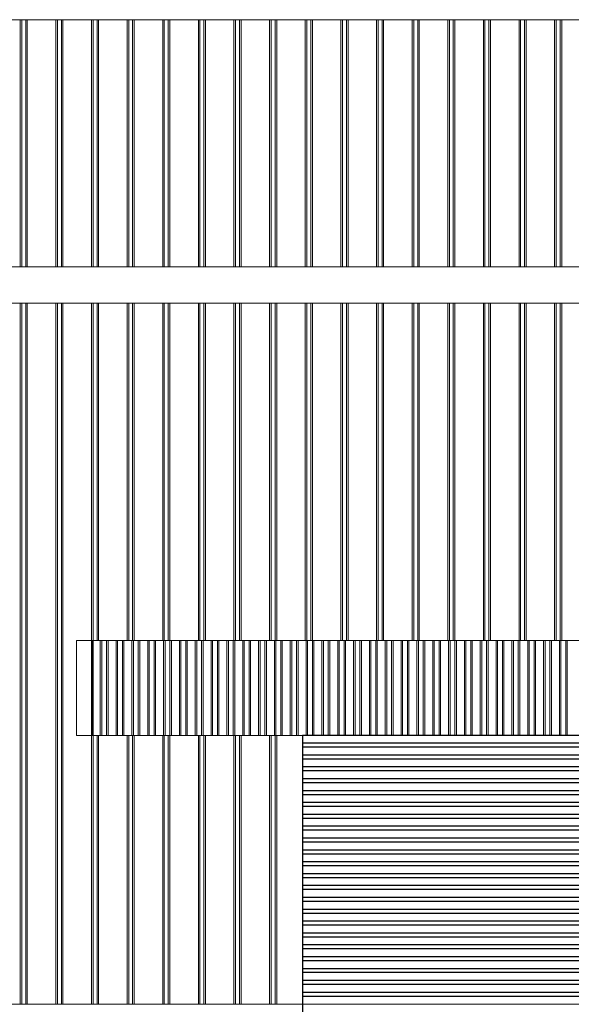
# Model space of a CAD drawing. Units: metres. Extents: x 38 to 510, y 34 to 487.
# Drawn here: x 104 to 108, y 83 to 89 of the extents above; entities that cross this region are included whole.
import ezdxf

# ---------------------------------------------------------------- set-up
doc = ezdxf.new("R2010")
doc.units = ezdxf.units.M
doc.layers.add('OBJ', color=5, linetype='Continuous')
doc.layers.add('Sheet', color=210, linetype='Continuous', lineweight=13)

msp = doc.modelspace()

# ---------------------------------------------------------------- linework, layer by layer
at = {"layer": 'OBJ'}
for p, q in [((105.85168, 84.27091), (105.85168, 79.27091)), ((110.85168, 84.27091), (105.85168, 84.27091)), ((105.85168, 84.27091), (105.85168, 79.27091)), ((110.85168, 84.27091), (105.85168, 84.27091)), ((110.85168, 84.22091), (105.85168, 84.22091)), ((110.85168, 84.22091), (105.85168, 84.22091)), ((110.85168, 84.19591), (105.85168, 84.19591)), ((110.85168, 84.19591), (105.85168, 84.19591)), ((110.85168, 84.14591), (105.85168, 84.14591)), ((110.85168, 84.14591), (105.85168, 84.14591)), ((110.85168, 84.12091), (105.85168, 84.12091)), ((110.85168, 84.12091), (105.85168, 84.12091)), ((110.85168, 84.07091), (105.85168, 84.07091)), ((110.85168, 84.07091), (105.85168, 84.07091)), ((110.85168, 84.04591), (105.85168, 84.04591)), ((110.85168, 84.04591), (105.85168, 84.04591)), ((110.85168, 83.99591), (105.85168, 83.99591)), ((110.85168, 83.99591), (105.85168, 83.99591)), ((110.85168, 83.97091), (105.85168, 83.97091)), ((110.85168, 83.97091), (105.85168, 83.97091)), ((110.85168, 83.97091), (105.85168, 83.97091)), ((110.85168, 83.97091), (105.85168, 83.97091)), ((110.85168, 83.92091), (105.85168, 83.92091)), ((110.85168, 83.92091), (105.85168, 83.92091)), ((110.85168, 83.89591), (105.85168, 83.89591)), ((110.85168, 83.89591), (105.85168, 83.89591)), ((110.85168, 83.84591), (105.85168, 83.84591)), ((110.85168, 83.84591), (105.85168, 83.84591)), ((110.85168, 83.82091), (105.85168, 83.82091)), ((110.85168, 83.82091), (105.85168, 83.82091)), ((110.85168, 83.77091), (105.85168, 83.77091)), ((110.85168, 83.77091), (105.85168, 83.77091)), ((110.85168, 83.74591), (105.85168, 83.74591)), ((110.85168, 83.74591), (105.85168, 83.74591)), ((110.85168, 83.69591), (105.85168, 83.69591)), ((110.85168, 83.69591), (105.85168, 83.69591)), ((110.85168, 83.67091), (105.85168, 83.67091)), ((110.85168, 83.67091), (105.85168, 83.67091)), ((110.85168, 83.62091), (105.85168, 83.62091)), ((110.85168, 83.62091), (105.85168, 83.62091)), ((110.85168, 83.59591), (105.85168, 83.59591)), ((110.85168, 83.59591), (105.85168, 83.59591)), ((110.85168, 83.54591), (105.85168, 83.54591)), ((110.85168, 83.54591), (105.85168, 83.54591)), ((110.85168, 83.52091), (105.85168, 83.52091)), ((110.85168, 83.52091), (105.85168, 83.52091)), ((110.85168, 83.47091), (105.85168, 83.47091)), ((110.85168, 83.47091), (105.85168, 83.47091)), ((110.85168, 83.44591), (105.85168, 83.44591)), ((110.85168, 83.44591), (105.85168, 83.44591)), ((110.85168, 83.39591), (105.85168, 83.39591)), ((110.85168, 83.39591), (105.85168, 83.39591)), ((110.85168, 83.37091), (105.85168, 83.37091)), ((110.85168, 83.37091), (105.85168, 83.37091)), ((110.85168, 83.37091), (105.85168, 83.37091)), ((110.85168, 83.37091), (105.85168, 83.37091)), ((110.85168, 83.32091), (105.85168, 83.32091)), ((110.85168, 83.32091), (105.85168, 83.32091)), ((110.85168, 83.29591), (105.85168, 83.29591)), ((110.85168, 83.29591), (105.85168, 83.29591)), ((110.85168, 83.24591), (105.85168, 83.24591)), ((110.85168, 83.24591), (105.85168, 83.24591)), ((110.85168, 83.22091), (105.85168, 83.22091)), ((110.85168, 83.22091), (105.85168, 83.22091)), ((110.85168, 83.17091), (105.85168, 83.17091)), ((110.85168, 83.17091), (105.85168, 83.17091)), ((110.85168, 83.14591), (105.85168, 83.14591)), ((110.85168, 83.14591), (105.85168, 83.14591)), ((110.85168, 83.09591), (105.85168, 83.09591)), ((110.85168, 83.09591), (105.85168, 83.09591)), ((110.85168, 83.07091), (105.85168, 83.07091)), ((110.85168, 83.07091), (105.85168, 83.07091)), ((110.85168, 83.02091), (105.85168, 83.02091)), ((110.85168, 83.02091), (105.85168, 83.02091)), ((110.85168, 82.99591), (105.85168, 82.99591)), ((110.85168, 82.99591), (105.85168, 82.99591)), ((110.85168, 82.94591), (105.85168, 82.94591)), ((110.85168, 82.94591), (105.85168, 82.94591)), ((110.85168, 82.92091), (105.85168, 82.92091)), ((110.85168, 82.92091), (105.85168, 82.92091)), ((110.85168, 82.87091), (105.85168, 82.87091)), ((110.85168, 82.87091), (105.85168, 82.87091)), ((110.85168, 82.84591), (105.85168, 82.84591)), ((110.85168, 82.84591), (105.85168, 82.84591)), ((110.85168, 82.79591), (105.85168, 82.79591)), ((110.85168, 82.79591), (105.85168, 82.79591)), ((110.85168, 82.77091), (105.85168, 82.77091)), ((110.85168, 82.77091), (105.85168, 82.77091)), ((110.85168, 82.77091), (105.85168, 82.77091)), ((110.85168, 82.77091), (105.85168, 82.77091)), ((110.85168, 82.72091), (105.85168, 82.72091)), ((110.85168, 82.72091), (105.85168, 82.72091)), ((110.85168, 82.69591), (105.85168, 82.69591)), ((110.85168, 82.69591), (105.85168, 82.69591)), ((110.85168, 82.64591), (105.85168, 82.64591)), ((110.85168, 82.64591), (105.85168, 82.64591)), ((110.85168, 82.62091), (105.85168, 82.62091)), ((110.85168, 82.62091), (105.85168, 82.62091))]:
    msp.add_line(p, q, dxfattribs=at)
at = {"layer": 'Sheet'}
for p, q in [((241.78918, 88.79426), (89.28918, 88.79426)), ((241.78918, 88.79426), (89.28918, 88.79426)), ((104.06918, 88.79426), (104.06918, 87.23173)), ((104.06918, 88.79426), (104.06918, 87.23173)), ((104.07918, 88.79426), (104.07918, 87.23173)), ((104.07918, 88.79426), (104.07918, 87.23173)), ((104.10418, 88.79426), (104.10418, 87.23173)), ((104.10418, 88.79426), (104.10418, 87.23173)), ((104.11418, 88.79426), (104.11418, 87.23173)), ((104.11418, 88.79426), (104.11418, 87.23173)), ((104.29418, 88.79426), (104.29418, 87.23173)), ((104.29418, 88.79426), (104.29418, 87.23173)), ((104.30418, 88.79426), (104.30418, 87.23173)), ((104.30418, 88.79426), (104.30418, 87.23173)), ((104.32918, 88.79426), (104.32918, 87.23173)), ((104.32918, 88.79426), (104.32918, 87.23173)), ((104.33918, 88.79426), (104.33918, 87.23173)), ((104.33918, 88.79426), (104.33918, 87.23173)), ((104.51918, 88.79426), (104.51918, 87.23173)), ((104.51918, 88.79426), (104.51918, 87.23173)), ((104.52918, 88.79426), (104.52918, 87.23173)), ((104.52918, 88.79426), (104.52918, 87.23173)), ((104.55418, 88.79426), (104.55418, 87.23173)), ((104.55418, 88.79426), (104.55418, 87.23173)), ((104.56418, 88.79426), (104.56418, 87.23173)), ((104.56418, 88.79426), (104.56418, 87.23173)), ((104.74418, 88.79426), (104.74418, 87.23173)), ((104.74418, 88.79426), (104.74418, 87.23173)), ((104.75418, 88.79426), (104.75418, 87.23173)), ((104.75418, 88.79426), (104.75418, 87.23173)), ((104.77918, 88.79426), (104.77918, 87.23173)), ((104.77918, 88.79426), (104.77918, 87.23173)), ((104.78918, 88.79426), (104.78918, 87.23173)), ((104.78918, 88.79426), (104.78918, 87.23173)), ((104.96918, 88.79426), (104.96918, 87.23173)), ((104.96918, 88.79426), (104.96918, 87.23173)), ((104.97918, 88.79426), (104.97918, 87.23173)), ((104.97918, 88.79426), (104.97918, 87.23173)), ((105.00418, 88.79426), (105.00418, 87.23173)), ((105.00418, 88.79426), (105.00418, 87.23173)), ((105.01418, 88.79426), (105.01418, 87.23173)), ((105.01418, 88.79426), (105.01418, 87.23173)), ((105.19418, 88.79426), (105.19418, 87.23173)), ((105.19418, 88.79426), (105.19418, 87.23173)), ((105.20418, 88.79426), (105.20418, 87.23173)), ((105.20418, 88.79426), (105.20418, 87.23173)), ((105.22918, 88.79426), (105.22918, 87.23173)), ((105.22918, 88.79426), (105.22918, 87.23173)), ((105.23918, 88.79426), (105.23918, 87.23173)), ((105.23918, 88.79426), (105.23918, 87.23173)), ((105.41918, 88.79426), (105.41918, 87.23173)), ((105.41918, 88.79426), (105.41918, 87.23173)), ((105.42918, 88.79426), (105.42918, 87.23173)), ((105.42918, 88.79426), (105.42918, 87.23173)), ((105.45418, 88.79426), (105.45418, 87.23173)), ((105.45418, 88.79426), (105.45418, 87.23173)), ((105.46418, 88.79426), (105.46418, 87.23173)), ((105.46418, 88.79426), (105.46418, 87.23173)), ((105.64418, 88.79426), (105.64418, 87.23173)), ((105.64418, 88.79426), (105.64418, 87.23173)), ((105.65418, 88.79426), (105.65418, 87.23173)), ((105.65418, 88.79426), (105.65418, 87.23173)), ((105.67918, 88.79426), (105.67918, 87.23173)), ((105.67918, 88.79426), (105.67918, 87.23173)), ((105.68918, 88.79426), (105.68918, 87.23173)), ((105.68918, 88.79426), (105.68918, 87.23173)), ((105.86918, 88.79426), (105.86918, 87.23173)), ((105.86918, 88.79426), (105.86918, 87.23173)), ((105.87918, 88.79426), (105.87918, 87.23173)), ((105.87918, 88.79426), (105.87918, 87.23173)), ((105.90418, 88.79426), (105.90418, 87.23173)), ((105.90418, 88.79426), (105.90418, 87.23173)), ((105.91418, 88.79426), (105.91418, 87.23173)), ((105.91418, 88.79426), (105.91418, 87.23173)), ((106.09418, 88.79426), (106.09418, 87.23173)), ((106.09418, 88.79426), (106.09418, 87.23173)), ((106.10418, 88.79426), (106.10418, 87.23173)), ((106.10418, 88.79426), (106.10418, 87.23173)), ((106.12918, 88.79426), (106.12918, 87.23173)), ((106.12918, 88.79426), (106.12918, 87.23173)), ((106.13918, 88.79426), (106.13918, 87.23173)), ((106.13918, 88.79426), (106.13918, 87.23173)), ((106.31918, 88.79426), (106.31918, 87.23173)), ((106.31918, 88.79426), (106.31918, 87.23173)), ((106.32918, 88.79426), (106.32918, 87.23173)), ((106.32918, 88.79426), (106.32918, 87.23173)), ((106.35418, 88.79426), (106.35418, 87.23173)), ((106.35418, 88.79426), (106.35418, 87.23173)), ((106.36418, 88.79426), (106.36418, 87.23173)), ((106.36418, 88.79426), (106.36418, 87.23173)), ((106.54418, 88.79426), (106.54418, 87.23173)), ((106.54418, 88.79426), (106.54418, 87.23173)), ((106.55418, 88.79426), (106.55418, 87.23173)), ((106.55418, 88.79426), (106.55418, 87.23173)), ((106.57918, 88.79426), (106.57918, 87.23173)), ((106.57918, 88.79426), (106.57918, 87.23173)), ((106.58918, 88.79426), (106.58918, 87.23173)), ((106.58918, 88.79426), (106.58918, 87.23173)), ((106.76918, 88.79426), (106.76918, 87.23173)), ((106.76918, 88.79426), (106.76918, 87.23173)), ((106.77918, 88.79426), (106.77918, 87.23173)), ((106.77918, 88.79426), (106.77918, 87.23173)), ((106.80418, 88.79426), (106.80418, 87.23173)), ((106.80418, 88.79426), (106.80418, 87.23173)), ((106.81418, 88.79426), (106.81418, 87.23173)), ((106.81418, 88.79426), (106.81418, 87.23173)), ((106.99418, 88.79426), (106.99418, 87.23173)), ((106.99418, 88.79426), (106.99418, 87.23173)), ((107.00418, 88.79426), (107.00418, 87.23173)), ((107.00418, 88.79426), (107.00418, 87.23173)), ((107.02918, 88.79426), (107.02918, 87.23173)), ((107.02918, 88.79426), (107.02918, 87.23173)), ((107.03918, 88.79426), (107.03918, 87.23173)), ((107.03918, 88.79426), (107.03918, 87.23173)), ((107.21918, 88.79426), (107.21918, 87.23173)), ((107.21918, 88.79426), (107.21918, 87.23173)), ((107.22918, 88.79426), (107.22918, 87.23173)), ((107.22918, 88.79426), (107.22918, 87.23173)), ((107.25418, 88.79426), (107.25418, 87.23173)), ((107.25418, 88.79426), (107.25418, 87.23173)), ((107.26418, 88.79426), (107.26418, 87.23173)), ((107.26418, 88.79426), (107.26418, 87.23173)), ((107.44418, 88.79426), (107.44418, 87.23173)), ((107.44418, 88.79426), (107.44418, 87.23173)), ((107.45418, 88.79426), (107.45418, 87.23173)), ((107.45418, 88.79426), (107.45418, 87.23173)), ((107.47918, 88.79426), (107.47918, 87.23173)), ((107.47918, 88.79426), (107.47918, 87.23173)), ((107.48918, 88.79426), (107.48918, 87.23173)), ((107.48918, 88.79426), (107.48918, 87.23173)), ((241.78918, 87.23173), (89.28918, 87.23173)), ((241.78918, 87.23173), (89.28918, 87.23173)), ((241.78918, 87.00212), (89.28918, 87.00212)), ((241.78918, 87.00212), (89.28918, 87.00212)), ((104.06918, 87.00212), (104.06918, 82.57091)), ((104.06918, 87.00212), (104.06918, 82.57091)), ((104.07918, 87.00212), (104.07918, 82.57091)), ((104.07918, 87.00212), (104.07918, 82.57091)), ((104.10418, 87.00212), (104.10418, 82.57091)), ((104.10418, 87.00212), (104.10418, 82.57091)), ((104.11418, 87.00212), (104.11418, 82.57091)), ((104.11418, 87.00212), (104.11418, 82.57091)), ((104.29418, 87.00212), (104.29418, 82.57091)), ((104.29418, 87.00212), (104.29418, 82.57091)), ((104.30418, 87.00212), (104.30418, 82.57091)), ((104.30418, 87.00212), (104.30418, 82.57091)), ((104.32918, 87.00212), (104.32918, 82.57091)), ((104.32918, 87.00212), (104.32918, 82.57091)), ((104.33918, 87.00212), (104.33918, 82.57091)), ((104.33918, 87.00212), (104.33918, 82.57091)), ((104.51918, 87.00212), (104.51918, 82.57091)), ((104.51918, 87.00212), (104.51918, 82.57091)), ((104.52918, 87.00212), (104.52918, 82.57091)), ((104.52918, 87.00212), (104.52918, 82.57091)), ((104.55418, 87.00212), (104.55418, 84.87091)), ((104.55418, 87.00212), (104.55418, 84.87091)), ((104.56418, 87.00212), (104.56418, 84.87091)), ((104.56418, 87.00212), (104.56418, 84.87091)), ((104.74418, 87.00212), (104.74418, 84.87091)), ((104.74418, 87.00212), (104.74418, 84.87091)), ((104.75418, 87.00212), (104.75418, 84.87091)), ((104.75418, 87.00212), (104.75418, 84.87091)), ((104.77918, 87.00212), (104.77918, 84.87091)), ((104.77918, 87.00212), (104.77918, 84.87091)), ((104.78918, 87.00212), (104.78918, 84.87091)), ((104.78918, 87.00212), (104.78918, 84.87091)), ((104.96918, 87.00212), (104.96918, 84.87091)), ((104.96918, 87.00212), (104.96918, 84.87091)), ((104.97918, 87.00212), (104.97918, 84.87091)), ((104.97918, 87.00212), (104.97918, 84.87091)), ((105.00418, 87.00212), (105.00418, 84.87091)), ((105.00418, 87.00212), (105.00418, 84.87091)), ((105.01418, 87.00212), (105.01418, 84.87091)), ((105.01418, 87.00212), (105.01418, 84.87091)), ((105.19418, 87.00212), (105.19418, 84.87091)), ((105.19418, 87.00212), (105.19418, 84.87091)), ((105.20418, 87.00212), (105.20418, 84.87091)), ((105.20418, 87.00212), (105.20418, 84.87091)), ((105.22918, 87.00212), (105.22918, 84.87091)), ((105.22918, 87.00212), (105.22918, 84.87091)), ((105.23918, 87.00212), (105.23918, 84.87091)), ((105.23918, 87.00212), (105.23918, 84.87091)), ((105.41918, 87.00212), (105.41918, 84.87091)), ((105.41918, 87.00212), (105.41918, 84.87091)), ((105.42918, 87.00212), (105.42918, 84.87091)), ((105.42918, 87.00212), (105.42918, 84.87091)), ((105.45418, 87.00212), (105.45418, 84.87091)), ((105.45418, 87.00212), (105.45418, 84.87091)), ((105.46418, 87.00212), (105.46418, 84.87091)), ((105.46418, 87.00212), (105.46418, 84.87091)), ((105.64418, 87.00212), (105.64418, 84.87091)), ((105.64418, 87.00212), (105.64418, 84.87091)), ((105.65418, 87.00212), (105.65418, 84.87091)), ((105.65418, 87.00212), (105.65418, 84.87091)), ((105.67918, 87.00212), (105.67918, 84.87091)), ((105.67918, 87.00212), (105.67918, 84.87091)), ((105.68918, 87.00212), (105.68918, 84.87091)), ((105.68918, 87.00212), (105.68918, 84.87091)), ((105.86918, 87.00212), (105.86918, 84.87091)), ((105.86918, 87.00212), (105.86918, 84.87091)), ((105.87918, 87.00212), (105.87918, 84.87091)), ((105.87918, 87.00212), (105.87918, 84.87091)), ((105.90418, 87.00212), (105.90418, 84.87091)), ((105.90418, 87.00212), (105.90418, 84.87091)), ((105.91418, 87.00212), (105.91418, 84.87091)), ((105.91418, 87.00212), (105.91418, 84.87091)), ((106.09418, 87.00212), (106.09418, 84.87091)), ((106.09418, 87.00212), (106.09418, 84.87091)), ((106.10418, 87.00212), (106.10418, 84.87091)), ((106.10418, 87.00212), (106.10418, 84.87091)), ((106.12918, 87.00212), (106.12918, 84.87091)), ((106.12918, 87.00212), (106.12918, 84.87091)), ((106.13918, 87.00212), (106.13918, 84.87091)), ((106.13918, 87.00212), (106.13918, 84.87091)), ((106.31918, 87.00212), (106.31918, 84.87091)), ((106.31918, 87.00212), (106.31918, 84.87091)), ((106.32918, 87.00212), (106.32918, 84.87091)), ((106.32918, 87.00212), (106.32918, 84.87091)), ((106.35418, 87.00212), (106.35418, 84.87091)), ((106.35418, 87.00212), (106.35418, 84.87091)), ((106.36418, 87.00212), (106.36418, 84.87091)), ((106.36418, 87.00212), (106.36418, 84.87091)), ((106.54418, 87.00212), (106.54418, 84.87091)), ((106.54418, 87.00212), (106.54418, 84.87091)), ((106.55418, 87.00212), (106.55418, 84.87091)), ((106.55418, 87.00212), (106.55418, 84.87091)), ((106.57918, 87.00212), (106.57918, 84.87091)), ((106.57918, 87.00212), (106.57918, 84.87091)), ((106.58918, 87.00212), (106.58918, 84.87091)), ((106.58918, 87.00212), (106.58918, 84.87091)), ((106.76918, 87.00212), (106.76918, 84.87091)), ((106.76918, 87.00212), (106.76918, 84.87091)), ((106.77918, 87.00212), (106.77918, 84.87091)), ((106.77918, 87.00212), (106.77918, 84.87091)), ((106.80418, 87.00212), (106.80418, 84.87091)), ((106.80418, 87.00212), (106.80418, 84.87091)), ((106.81418, 87.00212), (106.81418, 84.87091)), ((106.81418, 87.00212), (106.81418, 84.87091)), ((106.99418, 87.00212), (106.99418, 84.87091)), ((106.99418, 87.00212), (106.99418, 84.87091)), ((107.00418, 87.00212), (107.00418, 84.87091)), ((107.00418, 87.00212), (107.00418, 84.87091)), ((107.02918, 87.00212), (107.02918, 84.87091)), ((107.02918, 87.00212), (107.02918, 84.87091)), ((107.03918, 87.00212), (107.03918, 84.87091)), ((107.03918, 87.00212), (107.03918, 84.87091)), ((107.21918, 87.00212), (107.21918, 84.87091)), ((107.21918, 87.00212), (107.21918, 84.87091)), ((107.22918, 87.00212), (107.22918, 84.87091)), ((107.22918, 87.00212), (107.22918, 84.87091)), ((107.25418, 87.00212), (107.25418, 84.87091)), ((107.25418, 87.00212), (107.25418, 84.87091)), ((107.26418, 87.00212), (107.26418, 84.87091)), ((107.26418, 87.00212), (107.26418, 84.87091)), ((107.44418, 87.00212), (107.44418, 84.87091)), ((107.44418, 87.00212), (107.44418, 84.87091)), ((107.45418, 87.00212), (107.45418, 84.87091)), ((107.45418, 87.00212), (107.45418, 84.87091)), ((107.47918, 87.00212), (107.47918, 84.87091)), ((107.47918, 87.00212), (107.47918, 84.87091)), ((107.48918, 87.00212), (107.48918, 84.87091)), ((107.48918, 87.00212), (107.48918, 84.87091)), ((104.42418, 84.87091), (104.42418, 84.27091)), ((112.27918, 84.87091), (104.42418, 84.87091)), ((104.42418, 84.87091), (104.42418, 84.27091)), ((112.27918, 84.87091), (104.42418, 84.87091)), ((104.52418, 84.87091), (104.52418, 84.27091)), ((104.52418, 84.87091), (104.52418, 84.27091)), ((104.57418, 84.87091), (104.57418, 84.27091)), ((104.57418, 84.87091), (104.57418, 84.27091)), ((104.58418, 84.87091), (104.58418, 84.27091)), ((104.58418, 84.87091), (104.58418, 84.27091)), ((104.61418, 84.87091), (104.61418, 84.27091)), ((104.61418, 84.87091), (104.61418, 84.27091)), ((104.62418, 84.87091), (104.62418, 84.27091)), ((104.62418, 84.87091), (104.62418, 84.27091)), ((104.67418, 84.87091), (104.67418, 84.27091)), ((104.67418, 84.87091), (104.67418, 84.27091)), ((104.68418, 84.87091), (104.68418, 84.27091)), ((104.68418, 84.87091), (104.68418, 84.27091)), ((104.71418, 84.87091), (104.71418, 84.27091)), ((104.71418, 84.87091), (104.71418, 84.27091)), ((104.72418, 84.87091), (104.72418, 84.27091)), ((104.72418, 84.87091), (104.72418, 84.27091)), ((104.77418, 84.87091), (104.77418, 84.27091)), ((104.77418, 84.87091), (104.77418, 84.27091)), ((104.78418, 84.87091), (104.78418, 84.27091)), ((104.78418, 84.87091), (104.78418, 84.27091)), ((104.81418, 84.87091), (104.81418, 84.27091)), ((104.81418, 84.87091), (104.81418, 84.27091)), ((104.82418, 84.87091), (104.82418, 84.27091)), ((104.82418, 84.87091), (104.82418, 84.27091)), ((104.87418, 84.87091), (104.87418, 84.27091)), ((104.87418, 84.87091), (104.87418, 84.27091)), ((104.88418, 84.87091), (104.88418, 84.27091)), ((104.88418, 84.87091), (104.88418, 84.27091)), ((104.91418, 84.87091), (104.91418, 84.27091)), ((104.91418, 84.87091), (104.91418, 84.27091)), ((104.92418, 84.87091), (104.92418, 84.27091)), ((104.92418, 84.87091), (104.92418, 84.27091)), ((104.97418, 84.87091), (104.97418, 84.27091)), ((104.97418, 84.87091), (104.97418, 84.27091)), ((104.98418, 84.87091), (104.98418, 84.27091)), ((104.98418, 84.87091), (104.98418, 84.27091)), ((105.01418, 84.87091), (105.01418, 84.27091)), ((105.01418, 84.87091), (105.01418, 84.27091)), ((105.02418, 84.87091), (105.02418, 84.27091)), ((105.02418, 84.87091), (105.02418, 84.27091)), ((105.07418, 84.87091), (105.07418, 84.27091)), ((105.07418, 84.87091), (105.07418, 84.27091)), ((105.08418, 84.87091), (105.08418, 84.27091)), ((105.08418, 84.87091), (105.08418, 84.27091)), ((105.11418, 84.87091), (105.11418, 84.27091)), ((105.11418, 84.87091), (105.11418, 84.27091)), ((105.12418, 84.87091), (105.12418, 84.27091)), ((105.12418, 84.87091), (105.12418, 84.27091)), ((105.17418, 84.87091), (105.17418, 84.27091)), ((105.17418, 84.87091), (105.17418, 84.27091)), ((105.18418, 84.87091), (105.18418, 84.27091)), ((105.18418, 84.87091), (105.18418, 84.27091)), ((105.21418, 84.87091), (105.21418, 84.27091)), ((105.21418, 84.87091), (105.21418, 84.27091)), ((105.22418, 84.87091), (105.22418, 84.27091)), ((105.22418, 84.87091), (105.22418, 84.27091)), ((105.27418, 84.87091), (105.27418, 84.27091)), ((105.27418, 84.87091), (105.27418, 84.27091)), ((105.28418, 84.87091), (105.28418, 84.27091)), ((105.28418, 84.87091), (105.28418, 84.27091)), ((105.31418, 84.87091), (105.31418, 84.27091)), ((105.31418, 84.87091), (105.31418, 84.27091)), ((105.32418, 84.87091), (105.32418, 84.27091)), ((105.32418, 84.87091), (105.32418, 84.27091)), ((105.37418, 84.87091), (105.37418, 84.27091)), ((105.37418, 84.87091), (105.37418, 84.27091)), ((105.38418, 84.87091), (105.38418, 84.27091)), ((105.38418, 84.87091), (105.38418, 84.27091)), ((105.41418, 84.87091), (105.41418, 84.27091)), ((105.41418, 84.87091), (105.41418, 84.27091)), ((105.42418, 84.87091), (105.42418, 84.27091)), ((105.42418, 84.87091), (105.42418, 84.27091)), ((105.47418, 84.87091), (105.47418, 84.27091)), ((105.47418, 84.87091), (105.47418, 84.27091)), ((105.48418, 84.87091), (105.48418, 84.27091)), ((105.48418, 84.87091), (105.48418, 84.27091)), ((105.51418, 84.87091), (105.51418, 84.27091)), ((105.51418, 84.87091), (105.51418, 84.27091)), ((105.52418, 84.87091), (105.52418, 84.27091)), ((105.52418, 84.87091), (105.52418, 84.27091)), ((105.57418, 84.87091), (105.57418, 84.27091)), ((105.57418, 84.87091), (105.57418, 84.27091)), ((105.58418, 84.87091), (105.58418, 84.27091)), ((105.58418, 84.87091), (105.58418, 84.27091)), ((105.61418, 84.87091), (105.61418, 84.27091)), ((105.61418, 84.87091), (105.61418, 84.27091)), ((105.62418, 84.87091), (105.62418, 84.27091)), ((105.62418, 84.87091), (105.62418, 84.27091)), ((105.67418, 84.87091), (105.67418, 84.27091)), ((105.67418, 84.87091), (105.67418, 84.27091)), ((105.68418, 84.87091), (105.68418, 84.27091)), ((105.68418, 84.87091), (105.68418, 84.27091)), ((105.71418, 84.87091), (105.71418, 84.27091)), ((105.71418, 84.87091), (105.71418, 84.27091)), ((105.72418, 84.87091), (105.72418, 84.27091)), ((105.72418, 84.87091), (105.72418, 84.27091)), ((105.77418, 84.87091), (105.77418, 84.27091)), ((105.77418, 84.87091), (105.77418, 84.27091)), ((105.78418, 84.87091), (105.78418, 84.27091)), ((105.78418, 84.87091), (105.78418, 84.27091)), ((105.81418, 84.87091), (105.81418, 84.27091)), ((105.81418, 84.87091), (105.81418, 84.27091)), ((105.82418, 84.87091), (105.82418, 84.27091)), ((105.82418, 84.87091), (105.82418, 84.27091)), ((105.87418, 84.87091), (105.87418, 84.27091)), ((105.87418, 84.87091), (105.87418, 84.27091)), ((105.88418, 84.87091), (105.88418, 84.27091)), ((105.88418, 84.87091), (105.88418, 84.27091)), ((105.91418, 84.87091), (105.91418, 84.27091)), ((105.91418, 84.87091), (105.91418, 84.27091)), ((105.92418, 84.87091), (105.92418, 84.27091)), ((105.92418, 84.87091), (105.92418, 84.27091)), ((105.97418, 84.87091), (105.97418, 84.27091)), ((105.97418, 84.87091), (105.97418, 84.27091)), ((105.98418, 84.87091), (105.98418, 84.27091)), ((105.98418, 84.87091), (105.98418, 84.27091)), ((106.01418, 84.87091), (106.01418, 84.27091)), ((106.01418, 84.87091), (106.01418, 84.27091)), ((106.02418, 84.87091), (106.02418, 84.27091)), ((106.02418, 84.87091), (106.02418, 84.27091)), ((106.07418, 84.87091), (106.07418, 84.27091)), ((106.07418, 84.87091), (106.07418, 84.27091)), ((106.08418, 84.87091), (106.08418, 84.27091)), ((106.08418, 84.87091), (106.08418, 84.27091)), ((106.11418, 84.87091), (106.11418, 84.27091)), ((106.11418, 84.87091), (106.11418, 84.27091)), ((106.12418, 84.87091), (106.12418, 84.27091)), ((106.12418, 84.87091), (106.12418, 84.27091)), ((106.17418, 84.87091), (106.17418, 84.27091)), ((106.17418, 84.87091), (106.17418, 84.27091)), ((106.18418, 84.87091), (106.18418, 84.27091)), ((106.18418, 84.87091), (106.18418, 84.27091)), ((106.21418, 84.87091), (106.21418, 84.27091)), ((106.21418, 84.87091), (106.21418, 84.27091)), ((106.22418, 84.87091), (106.22418, 84.27091)), ((106.22418, 84.87091), (106.22418, 84.27091)), ((106.27418, 84.87091), (106.27418, 84.27091)), ((106.27418, 84.87091), (106.27418, 84.27091)), ((106.28418, 84.87091), (106.28418, 84.27091)), ((106.28418, 84.87091), (106.28418, 84.27091)), ((106.31418, 84.87091), (106.31418, 84.27091)), ((106.31418, 84.87091), (106.31418, 84.27091)), ((106.32418, 84.87091), (106.32418, 84.27091)), ((106.32418, 84.87091), (106.32418, 84.27091)), ((106.37418, 84.87091), (106.37418, 84.27091)), ((106.37418, 84.87091), (106.37418, 84.27091)), ((106.38418, 84.87091), (106.38418, 84.27091)), ((106.38418, 84.87091), (106.38418, 84.27091)), ((106.41418, 84.87091), (106.41418, 84.27091)), ((106.41418, 84.87091), (106.41418, 84.27091)), ((106.42418, 84.87091), (106.42418, 84.27091)), ((106.42418, 84.87091), (106.42418, 84.27091)), ((106.47418, 84.87091), (106.47418, 84.27091)), ((106.47418, 84.87091), (106.47418, 84.27091)), ((106.48418, 84.87091), (106.48418, 84.27091)), ((106.48418, 84.87091), (106.48418, 84.27091)), ((106.51418, 84.87091), (106.51418, 84.27091)), ((106.51418, 84.87091), (106.51418, 84.27091)), ((106.52418, 84.87091), (106.52418, 84.27091)), ((106.52418, 84.87091), (106.52418, 84.27091)), ((106.57418, 84.87091), (106.57418, 84.27091)), ((106.57418, 84.87091), (106.57418, 84.27091)), ((106.58418, 84.87091), (106.58418, 84.27091)), ((106.58418, 84.87091), (106.58418, 84.27091)), ((106.61418, 84.87091), (106.61418, 84.27091)), ((106.61418, 84.87091), (106.61418, 84.27091)), ((106.62418, 84.87091), (106.62418, 84.27091)), ((106.62418, 84.87091), (106.62418, 84.27091)), ((106.67418, 84.87091), (106.67418, 84.27091)), ((106.67418, 84.87091), (106.67418, 84.27091)), ((106.68418, 84.87091), (106.68418, 84.27091)), ((106.68418, 84.87091), (106.68418, 84.27091)), ((106.71418, 84.87091), (106.71418, 84.27091)), ((106.71418, 84.87091), (106.71418, 84.27091)), ((106.72418, 84.87091), (106.72418, 84.27091)), ((106.72418, 84.87091), (106.72418, 84.27091)), ((106.77418, 84.87091), (106.77418, 84.27091)), ((106.77418, 84.87091), (106.77418, 84.27091)), ((106.78418, 84.87091), (106.78418, 84.27091)), ((106.78418, 84.87091), (106.78418, 84.27091)), ((106.81418, 84.87091), (106.81418, 84.27091)), ((106.81418, 84.87091), (106.81418, 84.27091)), ((106.82418, 84.87091), (106.82418, 84.27091)), ((106.82418, 84.87091), (106.82418, 84.27091)), ((106.87418, 84.87091), (106.87418, 84.27091)), ((106.87418, 84.87091), (106.87418, 84.27091)), ((106.88418, 84.87091), (106.88418, 84.27091)), ((106.88418, 84.87091), (106.88418, 84.27091)), ((106.91418, 84.87091), (106.91418, 84.27091)), ((106.91418, 84.87091), (106.91418, 84.27091)), ((106.92418, 84.87091), (106.92418, 84.27091)), ((106.92418, 84.87091), (106.92418, 84.27091)), ((106.97418, 84.87091), (106.97418, 84.27091)), ((106.97418, 84.87091), (106.97418, 84.27091)), ((106.98418, 84.87091), (106.98418, 84.27091)), ((106.98418, 84.87091), (106.98418, 84.27091)), ((107.01418, 84.87091), (107.01418, 84.27091)), ((107.01418, 84.87091), (107.01418, 84.27091)), ((107.02418, 84.87091), (107.02418, 84.27091)), ((107.02418, 84.87091), (107.02418, 84.27091)), ((107.07418, 84.87091), (107.07418, 84.27091)), ((107.07418, 84.87091), (107.07418, 84.27091)), ((107.08418, 84.87091), (107.08418, 84.27091)), ((107.08418, 84.87091), (107.08418, 84.27091)), ((107.11418, 84.87091), (107.11418, 84.27091)), ((107.11418, 84.87091), (107.11418, 84.27091)), ((107.12418, 84.87091), (107.12418, 84.27091)), ((107.12418, 84.87091), (107.12418, 84.27091)), ((107.17418, 84.87091), (107.17418, 84.27091)), ((107.17418, 84.87091), (107.17418, 84.27091)), ((107.18418, 84.87091), (107.18418, 84.27091)), ((107.18418, 84.87091), (107.18418, 84.27091)), ((107.21418, 84.87091), (107.21418, 84.27091)), ((107.21418, 84.87091), (107.21418, 84.27091)), ((107.22418, 84.87091), (107.22418, 84.27091)), ((107.22418, 84.87091), (107.22418, 84.27091)), ((107.27418, 84.87091), (107.27418, 84.27091)), ((107.27418, 84.87091), (107.27418, 84.27091)), ((107.28418, 84.87091), (107.28418, 84.27091)), ((107.28418, 84.87091), (107.28418, 84.27091)), ((107.31418, 84.87091), (107.31418, 84.27091)), ((107.31418, 84.87091), (107.31418, 84.27091)), ((107.32418, 84.87091), (107.32418, 84.27091)), ((107.32418, 84.87091), (107.32418, 84.27091)), ((107.37418, 84.87091), (107.37418, 84.27091)), ((107.37418, 84.87091), (107.37418, 84.27091)), ((107.38418, 84.87091), (107.38418, 84.27091)), ((107.38418, 84.87091), (107.38418, 84.27091)), ((107.41418, 84.87091), (107.41418, 84.27091)), ((107.41418, 84.87091), (107.41418, 84.27091)), ((107.42418, 84.87091), (107.42418, 84.27091)), ((107.42418, 84.87091), (107.42418, 84.27091)), ((107.47418, 84.87091), (107.47418, 84.27091)), ((107.47418, 84.87091), (107.47418, 84.27091)), ((107.48418, 84.87091), (107.48418, 84.27091)), ((107.48418, 84.87091), (107.48418, 84.27091)), ((107.51418, 84.87091), (107.51418, 84.27091)), ((107.51418, 84.87091), (107.51418, 84.27091)), ((107.52418, 84.87091), (107.52418, 84.27091)), ((107.52418, 84.87091), (107.52418, 84.27091)), ((112.27918, 84.27091), (104.42418, 84.27091)), ((112.27918, 84.27091), (104.42418, 84.27091)), ((104.55418, 84.27091), (104.55418, 82.57091)), ((104.55418, 84.27091), (104.55418, 82.57091)), ((104.56418, 84.27091), (104.56418, 82.57091)), ((104.56418, 84.27091), (104.56418, 82.57091)), ((104.74418, 84.27091), (104.74418, 82.57091)), ((104.74418, 84.27091), (104.74418, 82.57091)), ((104.75418, 84.27091), (104.75418, 82.57091)), ((104.75418, 84.27091), (104.75418, 82.57091)), ((104.77918, 84.27091), (104.77918, 82.57091)), ((104.77918, 84.27091), (104.77918, 82.57091)), ((104.78918, 84.27091), (104.78918, 82.57091)), ((104.78918, 84.27091), (104.78918, 82.57091)), ((104.96918, 84.27091), (104.96918, 82.57091)), ((104.96918, 84.27091), (104.96918, 82.57091)), ((104.97918, 84.27091), (104.97918, 82.57091)), ((104.97918, 84.27091), (104.97918, 82.57091)), ((105.00418, 84.27091), (105.00418, 82.57091)), ((105.00418, 84.27091), (105.00418, 82.57091)), ((105.01418, 84.27091), (105.01418, 82.57091)), ((105.01418, 84.27091), (105.01418, 82.57091)), ((105.19418, 84.27091), (105.19418, 82.57091)), ((105.19418, 84.27091), (105.19418, 82.57091)), ((105.20418, 84.27091), (105.20418, 82.57091)), ((105.20418, 84.27091), (105.20418, 82.57091)), ((105.22918, 84.27091), (105.22918, 82.57091)), ((105.22918, 84.27091), (105.22918, 82.57091)), ((105.23918, 84.27091), (105.23918, 82.57091)), ((105.23918, 84.27091), (105.23918, 82.57091)), ((105.41918, 84.27091), (105.41918, 82.57091)), ((105.41918, 84.27091), (105.41918, 82.57091)), ((105.42918, 84.27091), (105.42918, 82.57091)), ((105.42918, 84.27091), (105.42918, 82.57091)), ((105.45418, 84.27091), (105.45418, 82.57091)), ((105.45418, 84.27091), (105.45418, 82.57091)), ((105.46418, 84.27091), (105.46418, 82.57091)), ((105.46418, 84.27091), (105.46418, 82.57091)), ((105.64418, 84.27091), (105.64418, 82.57091)), ((105.64418, 84.27091), (105.64418, 82.57091)), ((105.65418, 84.27091), (105.65418, 82.57091)), ((105.65418, 84.27091), (105.65418, 82.57091)), ((105.67918, 84.27091), (105.67918, 82.57091)), ((105.67918, 84.27091), (105.67918, 82.57091)), ((105.68918, 84.27091), (105.68918, 82.57091)), ((105.68918, 84.27091), (105.68918, 82.57091)), ((220.22668, 82.57091), (89.28918, 82.57091)), ((220.22668, 82.57091), (89.28918, 82.57091))]:
    msp.add_line(p, q, dxfattribs=at)

doc.saveas('drawing.dxf')
